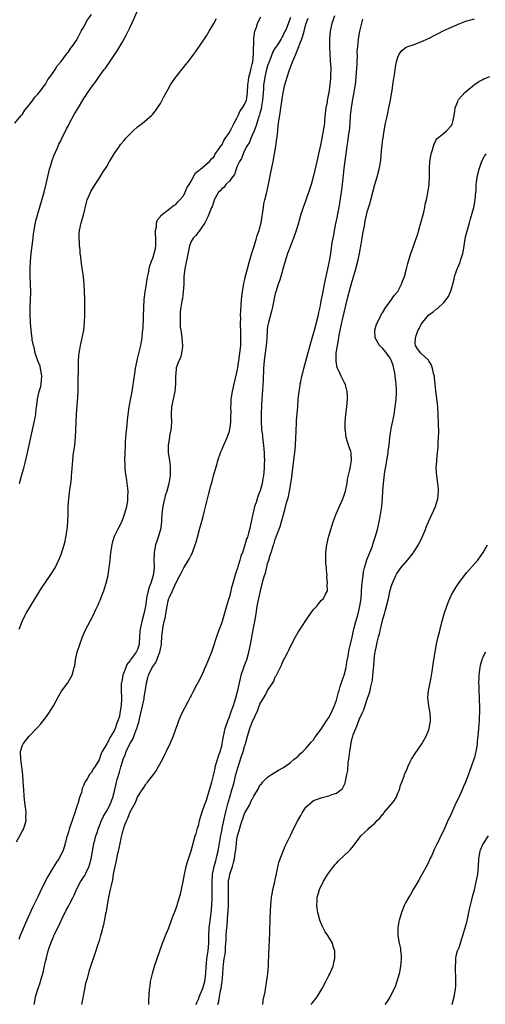
# Model space of a CAD drawing. Units: inches. Extents: x 2502000 to 2505000, y 1488000 to 1491000.
# Drawn here: x 2502590 to 2502712, y 1490377 to 1490634 of the extents above; entities that cross this region are included whole.
import ezdxf

# ---------------------------------------------------------------- set-up
doc = ezdxf.new("R2010")
doc.units = ezdxf.units.IN
doc.header["$MEASUREMENT"] = 0
doc.layers.add('LD25021488_10ft', color=120, linetype='Continuous')

msp = doc.modelspace()

# ---------------------------------------------------------------- linework, layer by layer
at = {"layer": 'LD25021488_10ft'}
for points, elevation in [([(2502590.22, 1490513), (2502590.75, 1490515), (2502591.32, 1490517), (2502591.66, 1490518.34), (2502592.27, 1490521), (2502593.14, 1490525), (2502594.25, 1490529.75), (2502594.44, 1490531), (2502594.58, 1490532.58), (2502594.71, 1490533.29), (2502594.88, 1490535), (2502595, 1490535.45), (2502595.35, 1490537), (2502595.75, 1490538.25), (2502595.88, 1490539), (2502595.96, 1490539.96), (2502596.08, 1490541), (2502595.87, 1490542.13), (2502595.73, 1490543), (2502595.58, 1490543.58), (2502595, 1490545), (2502594.32, 1490547), (2502594.11, 1490548.11), (2502593.85, 1490549), (2502593.55, 1490550.45), (2502593.48, 1490551), (2502593.46, 1490551.46), (2502593.22, 1490553), (2502593.09, 1490554.91), (2502593.1, 1490555.1), (2502593.03, 1490557), (2502593.01, 1490558.99), (2502593.13, 1490562.87), (2502593.09, 1490565), (2502593.01, 1490567.01), (2502593.02, 1490569), (2502593.11, 1490571), (2502593.29, 1490573), (2502593.78, 1490577), (2502593.89, 1490578.11), (2502594.01, 1490579), (2502594.24, 1490580.24), (2502594.35, 1490581), (2502594.47, 1490581.53), (2502594.89, 1490583), (2502595, 1490583.31), (2502596.63, 1490589), (2502597.19, 1490591.19), (2502597.83, 1490594.17), (2502598.07, 1490595), (2502598.55, 1490596.55), (2502598.67, 1490597), (2502599.3, 1490598.7), (2502599.43, 1490599), (2502600.3, 1490601), (2502600.52, 1490601.48), (2502601, 1490602.43), (2502601.17, 1490602.83), (2502602.49, 1490605.51), (2502603, 1490606.42), (2502603.19, 1490606.81), (2502604.58, 1490609.42), (2502605.33, 1490610.67), (2502607, 1490613.44), (2502608.08, 1490615), (2502609, 1490616.36), (2502610.15, 1490617.85), (2502611, 1490619.15), (2502612.36, 1490621), (2502612.64, 1490621.36), (2502613, 1490621.91), (2502613.77, 1490623), (2502615, 1490624.84), (2502615.88, 1490626.12), (2502617, 1490628.03), (2502618.07, 1490629.93), (2502619, 1490631.86), (2502620, 1490634), (2502621.57, 1490637.57)], 8300), ([(2502589, 1490607.02), (2502590.65, 1490609), (2502591, 1490609.39), (2502591.59, 1490610.41), (2502592.14, 1490611), (2502593, 1490612.04), (2502593.69, 1490613), (2502594.19, 1490613.81), (2502595, 1490614.56), (2502595.16, 1490614.84), (2502595.32, 1490615), (2502596.49, 1490616.49), (2502596.91, 1490617.09), (2502597, 1490617.19), (2502597.59, 1490618.41), (2502598.12, 1490619), (2502599, 1490620.21), (2502599.49, 1490621), (2502600.01, 1490621.99), (2502601, 1490622.98), (2502601.07, 1490623.07), (2502602.49, 1490625), (2502602.69, 1490625.31), (2502603, 1490625.62), (2502603.5, 1490626.5), (2502603.95, 1490627), (2502605, 1490628.52), (2502605.61, 1490629.61), (2502606.32, 1490631), (2502607, 1490632.1), (2502608.01, 1490633.99), (2502609, 1490635.36)], 8310), ([(2502589.43, 1490419.43), (2502591, 1490422.3), (2502591.22, 1490422.78), (2502591.35, 1490423), (2502591.54, 1490423.54), (2502591.92, 1490425), (2502591.89, 1490426.11), (2502591.94, 1490427), (2502591.87, 1490427.87), (2502591.69, 1490429), (2502591.5, 1490430.5), (2502591.45, 1490431.45), (2502591.32, 1490433), (2502591.19, 1490435.19), (2502591.07, 1490437), (2502590.85, 1490439), (2502590.57, 1490441), (2502590.51, 1490443), (2502591, 1490444.65), (2502591.13, 1490445), (2502592.7, 1490447), (2502594.79, 1490449.21), (2502595.74, 1490450.26), (2502596.37, 1490451), (2502597, 1490451.81), (2502597.89, 1490453), (2502599.06, 1490454.94), (2502600.46, 1490457.54), (2502601.22, 1490458.78), (2502602.81, 1490461), (2502603.62, 1490462.38), (2502603.96, 1490463), (2502604.29, 1490464.29), (2502604.52, 1490465), (2502604.62, 1490465.38), (2502604.84, 1490467), (2502605.29, 1490469), (2502605.94, 1490471), (2502606.69, 1490473), (2502607.39, 1490474.61), (2502609.43, 1490478.57), (2502610.13, 1490480.13), (2502610.56, 1490481), (2502610.72, 1490481.28), (2502611, 1490481.99), (2502611.33, 1490482.67), (2502611.71, 1490483.71), (2502612.24, 1490485), (2502612.43, 1490485.57), (2502612.85, 1490487), (2502613.32, 1490489), (2502613.56, 1490490.44), (2502613.62, 1490491), (2502613.67, 1490491.67), (2502613.85, 1490493), (2502613.93, 1490493.93), (2502614.07, 1490495), (2502614.37, 1490497), (2502614.48, 1490497.52), (2502614.91, 1490499), (2502615, 1490499.21), (2502615.86, 1490501), (2502617, 1490503.11), (2502617.67, 1490505), (2502617.94, 1490506.06), (2502618.2, 1490507), (2502618.47, 1490508.47), (2502618.54, 1490509), (2502618.53, 1490509.47), (2502618.59, 1490511), (2502618.27, 1490513.73), (2502618.05, 1490515), (2502617.93, 1490515.93), (2502617.83, 1490517), (2502617.79, 1490518.21), (2502617.75, 1490519), (2502617.77, 1490521), (2502617.85, 1490523), (2502617.92, 1490523.92), (2502618.04, 1490525.96), (2502618.31, 1490528.31), (2502618.41, 1490529.59), (2502618.88, 1490533), (2502619.28, 1490535.28), (2502619.61, 1490537), (2502619.81, 1490538.19), (2502620.3, 1490541.7), (2502620.52, 1490543), (2502621, 1490545.5), (2502621.85, 1490549), (2502622.03, 1490550.03), (2502622.23, 1490551), (2502622.35, 1490552.35), (2502622.44, 1490553), (2502622.49, 1490553.51), (2502622.65, 1490559), (2502622.76, 1490561), (2502622.99, 1490563), (2502623.34, 1490565), (2502623.56, 1490566.44), (2502623.9, 1490567.9), (2502624.06, 1490569), (2502624.23, 1490569.77), (2502624.67, 1490571), (2502625, 1490571.75), (2502625.41, 1490573), (2502625.69, 1490574.31), (2502625.82, 1490575), (2502625.81, 1490577), (2502625.68, 1490578.32), (2502625.69, 1490579), (2502625.94, 1490579.94), (2502626.01, 1490581), (2502626.26, 1490581.74), (2502627, 1490582.63), (2502627.11, 1490582.89), (2502629, 1490584.41), (2502629.79, 1490585), (2502630.46, 1490585.54), (2502631, 1490585.8), (2502631.53, 1490586.47), (2502632.07, 1490587), (2502633, 1490588.08), (2502633.49, 1490589), (2502633.9, 1490590.1), (2502634.5, 1490591), (2502635, 1490591.88), (2502635.61, 1490593), (2502636.06, 1490593.94), (2502637, 1490594.62), (2502637.17, 1490594.83), (2502637.48, 1490595), (2502639.85, 1490597), (2502640.3, 1490597.7), (2502641, 1490598.34), (2502641.2, 1490598.8), (2502642.35, 1490600.35), (2502642.85, 1490601.15), (2502643, 1490601.28), (2502643.53, 1490602.47), (2502643.93, 1490603), (2502645, 1490604.54), (2502645.24, 1490605), (2502645.57, 1490605.57), (2502646.3, 1490607), (2502647, 1490608.29), (2502647.28, 1490609), (2502647.8, 1490610.2), (2502648.46, 1490611), (2502649, 1490611.87), (2502649.44, 1490613), (2502649.66, 1490614.34), (2502649.74, 1490615), (2502649.86, 1490617), (2502649.97, 1490618.03), (2502650.1, 1490619), (2502650.52, 1490620.52), (2502650.68, 1490621.32), (2502651, 1490622.38), (2502651.13, 1490623), (2502651.32, 1490625), (2502651.33, 1490626.67), (2502651.42, 1490627.42), (2502651.41, 1490629), (2502651.54, 1490630.46), (2502651.67, 1490631), (2502652.06, 1490632.06), (2502652.37, 1490633), (2502652.57, 1490633.43), (2502653.26, 1490634.74)], 8280), ([(2502661, 1490634.54), (2502660.54, 1490633.46), (2502659.97, 1490631.97), (2502659.55, 1490631), (2502659.36, 1490630.64), (2502659, 1490629.79), (2502658.69, 1490629.31), (2502658.53, 1490629), (2502657.73, 1490627.73), (2502657.14, 1490626.86), (2502657, 1490626.62), (2502656.38, 1490625.62), (2502655.67, 1490623.67), (2502655.37, 1490623), (2502655, 1490621.97), (2502654.65, 1490620.65), (2502654.25, 1490619), (2502654.09, 1490617.91), (2502653.96, 1490617), (2502653.89, 1490615.89), (2502653.68, 1490613), (2502653.41, 1490611.41), (2502653.32, 1490610.68), (2502653, 1490609.58), (2502652.89, 1490609.11), (2502652.71, 1490608.71), (2502652.14, 1490607), (2502651.9, 1490606.1), (2502651.47, 1490605), (2502651, 1490603.85), (2502650.63, 1490603), (2502650.16, 1490601.84), (2502649.57, 1490601), (2502649, 1490599.88), (2502648.62, 1490599), (2502648.2, 1490597.8), (2502647.67, 1490597), (2502647, 1490595.57), (2502646.78, 1490595), (2502646.36, 1490593.64), (2502645.83, 1490593), (2502645, 1490591.88), (2502644.1, 1490591), (2502643.68, 1490590.32), (2502643, 1490589.84), (2502642.62, 1490589.38), (2502642.16, 1490589), (2502641.05, 1490587), (2502641, 1490586.89), (2502640.59, 1490585.41), (2502640.38, 1490585), (2502639.89, 1490583.89), (2502639.41, 1490582.58), (2502639, 1490581.85), (2502638.64, 1490581), (2502637.63, 1490579.62), (2502637.14, 1490578.86), (2502637, 1490578.74), (2502636.29, 1490577.71), (2502635.54, 1490577), (2502635, 1490576.08), (2502634.59, 1490575), (2502633.98, 1490571.98), (2502633.67, 1490570.33), (2502633.35, 1490569), (2502633.13, 1490567), (2502633.13, 1490565), (2502632.98, 1490563), (2502632.74, 1490561.26), (2502632.66, 1490561), (2502632.56, 1490560.56), (2502632.31, 1490559), (2502632.19, 1490557.81), (2502632.14, 1490557), (2502632.18, 1490556.18), (2502632.12, 1490555), (2502632.18, 1490553.82), (2502632.31, 1490553), (2502632.45, 1490552.45), (2502632.63, 1490551), (2502632.81, 1490549), (2502632.76, 1490548.76), (2502632.55, 1490547), (2502632.21, 1490545.79), (2502631.81, 1490545), (2502631.16, 1490543.16), (2502631.09, 1490542.91), (2502631, 1490541.76), (2502630.96, 1490541), (2502630.96, 1490539), (2502630.75, 1490537), (2502630.32, 1490535), (2502629.94, 1490533), (2502629.84, 1490531), (2502629.87, 1490529), (2502629.77, 1490527.77), (2502629.75, 1490527), (2502629.42, 1490525.42), (2502629.38, 1490525), (2502629.01, 1490523.01), (2502629.05, 1490521), (2502629.37, 1490519), (2502629.52, 1490517.52), (2502629.55, 1490517), (2502629.53, 1490515.53), (2502629.51, 1490515), (2502629.44, 1490514.56), (2502629.24, 1490513), (2502628.69, 1490511), (2502628.24, 1490509.76), (2502628.07, 1490509), (2502627.84, 1490507.84), (2502627.63, 1490507), (2502627.54, 1490506.46), (2502627.4, 1490505), (2502627.32, 1490503.32), (2502627.29, 1490503), (2502627.04, 1490501), (2502626.43, 1490499), (2502626.04, 1490497.96), (2502625.76, 1490497), (2502625.5, 1490495.5), (2502625.38, 1490495), (2502625.35, 1490494.65), (2502625.32, 1490493), (2502625.34, 1490491.34), (2502625.33, 1490491), (2502625.13, 1490489), (2502624.54, 1490487), (2502624.08, 1490485.92), (2502623.83, 1490485), (2502623.49, 1490483.49), (2502623.35, 1490483), (2502623.08, 1490481), (2502623, 1490480.53), (2502622.7, 1490479), (2502622.13, 1490477), (2502621.69, 1490475), (2502621.67, 1490474.33), (2502621.55, 1490473), (2502621.45, 1490471.45), (2502621.45, 1490471), (2502621, 1490469.64), (2502620.7, 1490469), (2502619.91, 1490467.91), (2502619.12, 1490466.88), (2502619, 1490466.68), (2502618.27, 1490465.73), (2502617.96, 1490465), (2502617.36, 1490463.36), (2502617.21, 1490463), (2502617, 1490461.87), (2502616.81, 1490461), (2502616.78, 1490460.78), (2502616.75, 1490459), (2502616.87, 1490457.13), (2502616.84, 1490456.84), (2502616.79, 1490455), (2502616.44, 1490453), (2502616.28, 1490452.28), (2502615.9, 1490451), (2502615.59, 1490450.41), (2502615.2, 1490449), (2502615, 1490448.58), (2502614.03, 1490447), (2502613, 1490445.04), (2502611.8, 1490443), (2502611.51, 1490442.49), (2502611, 1490440.85), (2502609.86, 1490439), (2502609.47, 1490438.53), (2502609, 1490437.57), (2502608.72, 1490437.28), (2502608.53, 1490437), (2502607.9, 1490435.9), (2502607.18, 1490434.82), (2502607, 1490434.27), (2502606.61, 1490433.39), (2502606.36, 1490432.37), (2502605.85, 1490431), (2502605.4, 1490429.4), (2502605.24, 1490429), (2502605, 1490428.15), (2502604.62, 1490427), (2502604.19, 1490425.81), (2502603.2, 1490422.81), (2502603, 1490422.05), (2502602.75, 1490421.25), (2502602.65, 1490421), (2502602.49, 1490420.49), (2502602.1, 1490419), (2502601.89, 1490418.11), (2502601.51, 1490417), (2502600.52, 1490415), (2502599.87, 1490414.13), (2502599, 1490412.77), (2502597.6, 1490410.4), (2502595.89, 1490407), (2502595.59, 1490406.41), (2502595, 1490405.11), (2502593.96, 1490403), (2502593.63, 1490402.37), (2502592.11, 1490399), (2502591.74, 1490398.27), (2502591.25, 1490397), (2502591, 1490396.4), (2502590.39, 1490395), (2502590, 1490394)], 8270), ([(2502590.15, 1490475), (2502590.89, 1490477), (2502591.57, 1490478.43), (2502591.88, 1490479), (2502593.09, 1490481), (2502594.32, 1490483), (2502595, 1490484.06), (2502595.56, 1490485), (2502596.12, 1490485.88), (2502598.26, 1490489), (2502598.54, 1490489.46), (2502599, 1490490.17), (2502599.51, 1490491), (2502600.64, 1490493.36), (2502601, 1490494.25), (2502601.2, 1490494.8), (2502601.35, 1490495.35), (2502601.87, 1490497), (2502602.1, 1490497.9), (2502602.32, 1490499), (2502602.62, 1490501), (2502602.82, 1490503), (2502602.91, 1490504.91), (2502602.95, 1490507), (2502603.06, 1490509), (2502603.35, 1490511.35), (2502603.59, 1490513), (2502603.75, 1490514.25), (2502603.81, 1490515), (2502603.85, 1490515.85), (2502604.07, 1490517.93), (2502604.13, 1490519), (2502604.26, 1490520.26), (2502604.62, 1490523), (2502604.82, 1490525), (2502604.92, 1490527), (2502604.99, 1490529), (2502605.1, 1490531), (2502605.3, 1490533.3), (2502605.47, 1490535.47), (2502605.52, 1490537), (2502605.53, 1490538.47), (2502605.57, 1490539.57), (2502605.59, 1490543), (2502605.62, 1490543.62), (2502605.65, 1490545), (2502605.74, 1490546.26), (2502605.81, 1490547), (2502605.98, 1490547.98), (2502606.14, 1490549), (2502606.51, 1490550.51), (2502607.04, 1490553), (2502607.22, 1490555), (2502607.25, 1490557), (2502607.26, 1490559), (2502607.23, 1490561), (2502607.17, 1490563.17), (2502607.08, 1490565), (2502606.91, 1490566.91), (2502606.67, 1490568.67), (2502606.32, 1490571), (2502606.19, 1490572.19), (2502606.09, 1490573), (2502606.01, 1490574.01), (2502605.89, 1490575), (2502605.86, 1490575.86), (2502605.75, 1490577), (2502605.81, 1490578.19), (2502605.88, 1490579), (2502606.35, 1490581), (2502606.89, 1490583), (2502607.68, 1490586.32), (2502607.92, 1490587), (2502608.69, 1490588.69), (2502608.86, 1490589.14), (2502609.99, 1490591), (2502611, 1490592.53), (2502611.92, 1490594.08), (2502613, 1490595.73), (2502613.74, 1490597), (2502614.95, 1490599), (2502616.29, 1490601), (2502616.59, 1490601.41), (2502617.5, 1490602.5), (2502617.93, 1490603), (2502619, 1490604.16), (2502619.89, 1490605), (2502621, 1490606), (2502622.3, 1490607), (2502624.67, 1490609), (2502624.83, 1490609.17), (2502625, 1490609.35), (2502625.74, 1490610.26), (2502626.28, 1490611), (2502627, 1490612.15), (2502627.45, 1490613), (2502627.96, 1490614.04), (2502629, 1490615.89), (2502629.65, 1490617), (2502630.18, 1490617.82), (2502631, 1490619.02), (2502633, 1490621.54), (2502633.68, 1490622.32), (2502634.22, 1490623), (2502635, 1490624.05), (2502635.74, 1490625), (2502636.27, 1490625.73), (2502638.51, 1490629), (2502639, 1490629.81), (2502639.74, 1490631), (2502640.95, 1490633.05), (2502641.67, 1490634.33)], 8290), ([(2502594.03, 1490377), (2502594.2, 1490377.8), (2502594.42, 1490379), (2502595, 1490381), (2502595.55, 1490382.45), (2502595.95, 1490383.95), (2502596.27, 1490385), (2502596.74, 1490387), (2502597, 1490388.25), (2502597.24, 1490389.24), (2502597.71, 1490391), (2502598.03, 1490392.03), (2502598.36, 1490393), (2502599, 1490394.53), (2502599.16, 1490394.84), (2502599.21, 1490395), (2502599.39, 1490395.39), (2502600.49, 1490397.51), (2502601, 1490398.68), (2502601.12, 1490398.89), (2502601.29, 1490399.29), (2502602.4, 1490401.6), (2502603, 1490402.69), (2502603.13, 1490402.87), (2502603.37, 1490403.37), (2502604.25, 1490405), (2502604.49, 1490405.51), (2502605.08, 1490407), (2502605.16, 1490407.16), (2502606.11, 1490409), (2502607, 1490410.33), (2502607.28, 1490410.72), (2502607.74, 1490411.74), (2502608.39, 1490413), (2502608.53, 1490413.47), (2502608.93, 1490415), (2502609.25, 1490417), (2502609.52, 1490418.48), (2502609.64, 1490419), (2502609.89, 1490419.89), (2502610.18, 1490421), (2502610.36, 1490421.64), (2502610.82, 1490423), (2502611, 1490423.5), (2502611.63, 1490425), (2502612.05, 1490425.95), (2502613, 1490427.56), (2502613.78, 1490429), (2502614.58, 1490431), (2502615, 1490432.69), (2502615.53, 1490435), (2502615.74, 1490435.74), (2502616.35, 1490437.65), (2502616.7, 1490439), (2502617, 1490440.06), (2502617.28, 1490441), (2502617.8, 1490442.2), (2502618.06, 1490443), (2502619.05, 1490445), (2502619.77, 1490446.23), (2502620.68, 1490448.68), (2502620.81, 1490449), (2502621, 1490449.67), (2502621.33, 1490450.67), (2502621.53, 1490451.53), (2502622.19, 1490454.19), (2502622.75, 1490456.75), (2502622.78, 1490457), (2502622.79, 1490457.21), (2502623.09, 1490459.09), (2502623.37, 1490461), (2502623.71, 1490462.29), (2502623.91, 1490463), (2502624.88, 1490465), (2502625, 1490465.19), (2502625.78, 1490466.22), (2502626.1, 1490467), (2502626.76, 1490468.76), (2502626.87, 1490469), (2502627, 1490469.74), (2502627.27, 1490471), (2502627.31, 1490471.31), (2502627.41, 1490473), (2502627.53, 1490474.47), (2502627.6, 1490475), (2502627.73, 1490475.73), (2502628.02, 1490477), (2502628.21, 1490477.79), (2502628.43, 1490479), (2502628.74, 1490481), (2502629, 1490482.37), (2502629.2, 1490483), (2502629.34, 1490483.34), (2502630.13, 1490485), (2502631, 1490486.98), (2502632.11, 1490489), (2502632.39, 1490489.61), (2502633, 1490490.77), (2502633.15, 1490491), (2502634.38, 1490493), (2502634.6, 1490493.4), (2502635, 1490494.24), (2502635.26, 1490494.74), (2502635.36, 1490495), (2502636.12, 1490497), (2502636.34, 1490497.66), (2502636.72, 1490499), (2502637.32, 1490501.32), (2502638.04, 1490504.04), (2502638.47, 1490505.53), (2502639.3, 1490509), (2502639.67, 1490510.33), (2502639.8, 1490511), (2502640.07, 1490512.07), (2502640.33, 1490513), (2502640.49, 1490513.51), (2502640.89, 1490515), (2502641.79, 1490518.21), (2502641.99, 1490519), (2502642.75, 1490521.25), (2502643, 1490521.73), (2502643.39, 1490522.61), (2502644.45, 1490525), (2502645, 1490526.65), (2502645.11, 1490527.11), (2502645.37, 1490529), (2502645.4, 1490530.6), (2502645.46, 1490531.46), (2502645.42, 1490533), (2502645.46, 1490533.46), (2502645.52, 1490535), (2502645.81, 1490537), (2502646.25, 1490539), (2502647, 1490541.95), (2502647.15, 1490542.85), (2502647.19, 1490543.19), (2502647.66, 1490546.34), (2502647.78, 1490547), (2502647.98, 1490549), (2502648, 1490550), (2502648, 1490551), (2502647.97, 1490553), (2502647.93, 1490554.07), (2502647.93, 1490555), (2502647.96, 1490555.96), (2502647.94, 1490557), (2502647.97, 1490558.03), (2502648.2, 1490561), (2502648.42, 1490563), (2502648.81, 1490565.19), (2502649, 1490565.88), (2502649.17, 1490566.83), (2502649.71, 1490569), (2502650.25, 1490571), (2502650.91, 1490573.09), (2502651, 1490573.32), (2502651.36, 1490574.64), (2502651.76, 1490575.76), (2502652.13, 1490577), (2502652.3, 1490577.7), (2502652.8, 1490579), (2502653, 1490579.74), (2502653.28, 1490581), (2502653.88, 1490585), (2502654.05, 1490585.95), (2502654.27, 1490587), (2502654.68, 1490588.68), (2502655.22, 1490591), (2502655.87, 1490594.13), (2502656.44, 1490597), (2502656.82, 1490599), (2502657.17, 1490601), (2502657.43, 1490603), (2502657.46, 1490603.46), (2502657.62, 1490605), (2502657.79, 1490606.21), (2502657.87, 1490607), (2502658.28, 1490609.72), (2502658.76, 1490613.24), (2502659.04, 1490615), (2502659.53, 1490617), (2502659.88, 1490618.12), (2502660.11, 1490619), (2502660.63, 1490620.63), (2502661.53, 1490623), (2502661.82, 1490623.82), (2502662.35, 1490625), (2502662.58, 1490625.42), (2502663, 1490626.55), (2502663.16, 1490626.84), (2502663.27, 1490627.27), (2502663.95, 1490629), (2502664.23, 1490629.77), (2502664.52, 1490631), (2502665, 1490632.86), (2502665.58, 1490634.42)], 8260), ([(2502672.46, 1490635), (2502672.07, 1490633.93), (2502671.8, 1490633), (2502671.34, 1490631), (2502671.13, 1490629), (2502671.13, 1490627.13), (2502671.16, 1490626.84), (2502671.31, 1490623.31), (2502671.37, 1490623), (2502671.43, 1490622.57), (2502671.46, 1490621), (2502671.42, 1490619.42), (2502671.43, 1490619), (2502671.38, 1490618.62), (2502671.26, 1490617), (2502671.01, 1490615.01), (2502670.58, 1490613), (2502670.52, 1490612.52), (2502670.2, 1490611), (2502669.85, 1490607.85), (2502669.81, 1490607), (2502669.53, 1490605), (2502669, 1490602.13), (2502668.78, 1490601.22), (2502668.31, 1490599), (2502667.86, 1490597), (2502667, 1490593.24), (2502666.34, 1490591), (2502666.02, 1490589.98), (2502665, 1490586.87), (2502664.27, 1490585), (2502663.93, 1490583.93), (2502663.62, 1490583), (2502663.47, 1490582.53), (2502663, 1490580.65), (2502662.49, 1490579), (2502661.75, 1490577), (2502660.95, 1490575), (2502660.43, 1490573.57), (2502660.19, 1490573), (2502659.56, 1490571), (2502659, 1490568.92), (2502658.45, 1490567), (2502658.11, 1490565.89), (2502657.76, 1490565), (2502657.11, 1490563), (2502657, 1490562.58), (2502656.74, 1490561.26), (2502656.27, 1490559), (2502656.02, 1490557.98), (2502655.19, 1490555), (2502655, 1490553.97), (2502654.91, 1490553), (2502654.76, 1490550.76), (2502654.61, 1490549), (2502654.21, 1490545.79), (2502654.09, 1490545), (2502654.02, 1490544.02), (2502653.92, 1490543), (2502653.91, 1490541.91), (2502653.85, 1490541), (2502653.81, 1490539.81), (2502653.5, 1490535), (2502653.43, 1490533.43), (2502653.34, 1490531), (2502653.32, 1490529), (2502653.43, 1490527.43), (2502653.43, 1490527), (2502653.62, 1490525.62), (2502653.67, 1490525), (2502653.94, 1490523), (2502654.03, 1490521.97), (2502654.11, 1490521), (2502654.1, 1490520.1), (2502654.15, 1490519), (2502654.1, 1490518.1), (2502654.09, 1490517), (2502653.89, 1490515), (2502653.73, 1490514.27), (2502653.53, 1490513), (2502653.06, 1490511.06), (2502653, 1490510.87), (2502652.44, 1490509.56), (2502652.3, 1490509), (2502651.98, 1490507.98), (2502651.6, 1490507), (2502651.46, 1490506.54), (2502651.11, 1490505), (2502651, 1490504.29), (2502650.74, 1490503), (2502650.3, 1490501), (2502650.03, 1490500.03), (2502649.71, 1490499), (2502649.51, 1490498.49), (2502649, 1490496.66), (2502648.41, 1490495), (2502648.01, 1490493.99), (2502647.76, 1490493), (2502647.25, 1490491.25), (2502647.12, 1490490.88), (2502647, 1490490.43), (2502646.63, 1490489.37), (2502645.9, 1490487), (2502645.5, 1490485.5), (2502645.35, 1490485), (2502645, 1490483.42), (2502644.85, 1490483), (2502644.43, 1490481.57), (2502644.23, 1490481), (2502643, 1490476.68), (2502641.98, 1490474.02), (2502640.3, 1490469), (2502639.39, 1490466.61), (2502638.8, 1490465.2), (2502638.43, 1490464.43), (2502637.8, 1490463), (2502636.86, 1490461.14), (2502636.52, 1490460.52), (2502635.49, 1490458.51), (2502635, 1490457.69), (2502634.77, 1490457.23), (2502634.21, 1490456.21), (2502632.56, 1490453), (2502632.27, 1490452.27), (2502631.73, 1490451), (2502631.53, 1490450.47), (2502631.03, 1490449), (2502630.3, 1490447), (2502629.44, 1490445), (2502628.48, 1490443), (2502627.98, 1490442.02), (2502627.51, 1490441), (2502626.45, 1490439), (2502625.9, 1490438.1), (2502625.11, 1490437), (2502623.55, 1490435), (2502623.33, 1490434.67), (2502623, 1490434.32), (2502622.51, 1490433.49), (2502622.13, 1490433), (2502621, 1490431.33), (2502620.37, 1490429.63), (2502620.05, 1490429), (2502619, 1490427.18), (2502618.45, 1490425.55), (2502618.14, 1490425), (2502617.54, 1490423.54), (2502617.37, 1490423), (2502617.31, 1490422.69), (2502617, 1490421.78), (2502616.73, 1490420.73), (2502616.4, 1490419), (2502616.19, 1490417.81), (2502615.65, 1490415.65), (2502615.46, 1490414.54), (2502615.09, 1490413), (2502614.71, 1490411), (2502614.47, 1490409.53), (2502614.11, 1490408.11), (2502613.89, 1490407), (2502613.47, 1490405), (2502613.1, 1490403), (2502612.81, 1490401.19), (2502612.69, 1490400.69), (2502612.16, 1490397.84), (2502611.53, 1490395.53), (2502611.4, 1490395), (2502611, 1490393.66), (2502610.7, 1490392.7), (2502609.68, 1490389.68), (2502609, 1490387.71), (2502608.34, 1490385.66), (2502607.84, 1490383.84), (2502607.6, 1490383), (2502607.48, 1490382.52), (2502607.15, 1490381), (2502606.42, 1490377)], 8250), ([(2502623.99, 1490377), (2502624.01, 1490377.99), (2502624.19, 1490381), (2502624.3, 1490381.7), (2502624.45, 1490383), (2502624.92, 1490385.08), (2502625.5, 1490387), (2502626.82, 1490391), (2502627.55, 1490393), (2502627.96, 1490394.04), (2502628.37, 1490395), (2502629.17, 1490397), (2502629.92, 1490399), (2502630.42, 1490400.42), (2502630.66, 1490401), (2502630.77, 1490401.23), (2502631.32, 1490402.68), (2502631.52, 1490403.52), (2502632, 1490405), (2502632.22, 1490405.78), (2502632.48, 1490407), (2502633, 1490409.55), (2502633.26, 1490411), (2502633.35, 1490411.35), (2502633.72, 1490413), (2502633.99, 1490414.01), (2502635, 1490417.11), (2502635.75, 1490419.75), (2502636.11, 1490421), (2502636.33, 1490421.67), (2502636.69, 1490423), (2502637, 1490424.03), (2502637.25, 1490425), (2502637.82, 1490427), (2502638.48, 1490429), (2502639, 1490430.38), (2502639.84, 1490433), (2502640.41, 1490435), (2502641, 1490437.43), (2502641.27, 1490438.73), (2502641.34, 1490439), (2502642.18, 1490441.82), (2502642.59, 1490443), (2502643, 1490444.46), (2502643.14, 1490445), (2502643.43, 1490446.57), (2502643.95, 1490449), (2502644.58, 1490451), (2502645, 1490452.08), (2502645.5, 1490453.5), (2502646.06, 1490455), (2502646.72, 1490457), (2502647.29, 1490459.29), (2502647.62, 1490461), (2502647.88, 1490462.12), (2502648.13, 1490463), (2502649, 1490465.48), (2502649.41, 1490466.59), (2502649.54, 1490467), (2502650.1, 1490469), (2502650.53, 1490471), (2502651.19, 1490474.81), (2502651.31, 1490475.31), (2502651.63, 1490477), (2502651.98, 1490479), (2502652.3, 1490481), (2502652.67, 1490483), (2502653.11, 1490485), (2502653.86, 1490487.86), (2502654.2, 1490489), (2502654.4, 1490489.6), (2502655, 1490492.1), (2502655.27, 1490493), (2502655.7, 1490494.3), (2502655.9, 1490495), (2502656.32, 1490496.32), (2502656.56, 1490497), (2502656.69, 1490497.31), (2502657, 1490498.43), (2502657.17, 1490498.83), (2502657.34, 1490499.34), (2502658.25, 1490501.75), (2502659.59, 1490506.41), (2502659.96, 1490507.96), (2502660.25, 1490509), (2502660.44, 1490509.56), (2502660.72, 1490511), (2502661.07, 1490513), (2502661.34, 1490514.66), (2502661.4, 1490515.4), (2502661.61, 1490517), (2502661.68, 1490517.68), (2502661.86, 1490519), (2502661.95, 1490519.95), (2502662.09, 1490521), (2502662.18, 1490521.82), (2502662.28, 1490523), (2502662.39, 1490525), (2502662.44, 1490526.44), (2502662.45, 1490527), (2502662.52, 1490528.52), (2502662.53, 1490529), (2502662.55, 1490529.45), (2502662.85, 1490533), (2502663, 1490535), (2502663.2, 1490537), (2502663.46, 1490538.54), (2502663.51, 1490539), (2502663.63, 1490539.63), (2502663.94, 1490541), (2502664.17, 1490541.83), (2502664.46, 1490543), (2502665.8, 1490547.8), (2502666.3, 1490549.7), (2502667, 1490552.11), (2502667.24, 1490553), (2502667.77, 1490555), (2502668.26, 1490557), (2502668.39, 1490557.61), (2502668.69, 1490559), (2502669, 1490560.54), (2502669.37, 1490562.63), (2502669.82, 1490565), (2502670.25, 1490567), (2502670.72, 1490569), (2502671.14, 1490571), (2502671.46, 1490573), (2502671.89, 1490575.89), (2502672.09, 1490577), (2502672.26, 1490577.74), (2502672.46, 1490579), (2502672.83, 1490580.83), (2502673.26, 1490582.74), (2502673.35, 1490583.35), (2502673.66, 1490585), (2502674.31, 1490589), (2502674.58, 1490591), (2502675, 1490595.19), (2502675.76, 1490601), (2502675.93, 1490602.07), (2502676.22, 1490604.22), (2502676.35, 1490605), (2502676.55, 1490607), (2502676.67, 1490609), (2502676.86, 1490611), (2502677.24, 1490613.24), (2502677.6, 1490615), (2502677.68, 1490615.68), (2502677.91, 1490617), (2502678.03, 1490617.97), (2502678.24, 1490620.24), (2502678.38, 1490622.38), (2502678.37, 1490623), (2502678.46, 1490624.46), (2502678.4, 1490625.6), (2502678.52, 1490627), (2502678.72, 1490628.72), (2502678.73, 1490629), (2502679.09, 1490631), (2502679.87, 1490634.13)], 8240), ([(2502636.36, 1490377), (2502636.49, 1490377.51), (2502637, 1490378.56), (2502637.16, 1490379), (2502637.96, 1490381), (2502638.4, 1490382.4), (2502638.57, 1490383), (2502638.85, 1490385), (2502638.93, 1490387), (2502639, 1490387.59), (2502639.13, 1490389), (2502639.46, 1490391), (2502639.65, 1490393), (2502639.66, 1490395), (2502639.77, 1490397), (2502640.2, 1490400.2), (2502640.29, 1490401), (2502640.32, 1490401.68), (2502640.45, 1490403), (2502640.54, 1490404.54), (2502640.55, 1490405), (2502640.55, 1490407), (2502640.49, 1490409), (2502640.61, 1490411), (2502641.07, 1490413), (2502641.5, 1490414.5), (2502641.77, 1490415.77), (2502642.06, 1490417), (2502642.71, 1490420.71), (2502642.78, 1490421.22), (2502643, 1490422.23), (2502643.14, 1490423), (2502643.8, 1490426.2), (2502644.38, 1490428.38), (2502644.61, 1490429.39), (2502645.15, 1490431.15), (2502645.69, 1490433), (2502645.96, 1490434.04), (2502646.23, 1490435), (2502646.72, 1490437), (2502647.21, 1490438.79), (2502648.2, 1490441.8), (2502648.61, 1490443), (2502649, 1490444.34), (2502649.23, 1490445), (2502649.78, 1490447), (2502650.39, 1490449), (2502651, 1490450.71), (2502652.33, 1490453.67), (2502653, 1490455.36), (2502654.34, 1490457.66), (2502655, 1490459), (2502656.35, 1490461), (2502656.59, 1490461.41), (2502657, 1490462.48), (2502657.21, 1490462.78), (2502657.33, 1490463), (2502657.64, 1490463.64), (2502658.57, 1490465.43), (2502659, 1490466.53), (2502659.48, 1490467.48), (2502660.29, 1490469), (2502660.55, 1490469.45), (2502661.27, 1490471), (2502662.28, 1490473), (2502663, 1490474.14), (2502663.47, 1490475), (2502665.71, 1490478.29), (2502667, 1490480.12), (2502667.82, 1490481), (2502668.34, 1490481.66), (2502669, 1490482.45), (2502669.63, 1490483), (2502670.11, 1490484.11), (2502670.59, 1490485), (2502670.57, 1490486.57), (2502670.66, 1490487), (2502670.49, 1490488.49), (2502670.52, 1490489), (2502670.35, 1490490.35), (2502670.34, 1490491), (2502670.22, 1490492.22), (2502670.2, 1490493), (2502670.2, 1490494.2), (2502670.23, 1490495), (2502670.49, 1490497), (2502670.93, 1490499), (2502671.5, 1490501), (2502672.15, 1490503), (2502672.93, 1490505.07), (2502674.66, 1490509), (2502675, 1490509.96), (2502675.31, 1490511), (2502675.41, 1490511.41), (2502675.73, 1490513), (2502675.89, 1490514.11), (2502676.5, 1490516.5), (2502676.58, 1490517), (2502676.62, 1490517.38), (2502676.94, 1490519), (2502676.8, 1490521), (2502676.72, 1490521.28), (2502676.15, 1490523), (2502675.83, 1490523.83), (2502675.54, 1490525), (2502675.31, 1490526.69), (2502675.25, 1490527), (2502675.24, 1490529), (2502675.4, 1490531), (2502675.65, 1490533), (2502675.85, 1490535), (2502675.84, 1490535.84), (2502675.79, 1490537), (2502675.3, 1490538.7), (2502675.23, 1490539), (2502675.15, 1490539.15), (2502675, 1490539.38), (2502674.2, 1490541), (2502673.49, 1490542.51), (2502673.15, 1490543.15), (2502672.87, 1490544.87), (2502672.89, 1490545.11), (2502672.93, 1490547), (2502673.2, 1490549), (2502673.51, 1490550.49), (2502673.56, 1490551), (2502673.68, 1490551.68), (2502674.4, 1490555), (2502675.26, 1490558.74), (2502675.45, 1490559.45), (2502676.04, 1490561.96), (2502676.88, 1490565.12), (2502677.99, 1490569), (2502678.52, 1490571), (2502678.96, 1490572.96), (2502679.43, 1490575.43), (2502679.67, 1490577), (2502679.83, 1490578.17), (2502680.25, 1490580.25), (2502680.46, 1490581.54), (2502680.79, 1490583), (2502681, 1490583.88), (2502681.75, 1490586.25), (2502681.97, 1490587), (2502682.51, 1490589), (2502683, 1490591.01), (2502683.6, 1490593), (2502684.12, 1490595), (2502684.34, 1490596.34), (2502684.56, 1490597.44), (2502684.84, 1490600.84), (2502684.89, 1490601.11), (2502685, 1490602.1), (2502685.11, 1490602.89), (2502685.13, 1490603.13), (2502685.43, 1490605), (2502685.8, 1490607), (2502686.02, 1490608.02), (2502686.36, 1490609.64), (2502686.68, 1490611), (2502687.09, 1490613), (2502687.35, 1490614.65), (2502687.51, 1490615.51), (2502687.73, 1490617), (2502687.87, 1490618.13), (2502688.23, 1490620.23), (2502688.39, 1490621.61), (2502688.67, 1490623), (2502689, 1490624.26), (2502689.35, 1490625), (2502690.01, 1490625.99), (2502691.15, 1490626.85), (2502691.57, 1490627), (2502693, 1490627.47), (2502695, 1490628.2), (2502697, 1490629.13), (2502699, 1490630.14), (2502699.56, 1490630.44), (2502701, 1490631.15), (2502703, 1490632.06), (2502705.19, 1490633), (2502706.5, 1490633.5), (2502707, 1490633.67), (2502708.03, 1490633.97), (2502709, 1490634.19)], 8230), ([(2502641.98, 1490377), (2502642.24, 1490377.76), (2502642.41, 1490379), (2502642.71, 1490380.71), (2502642.84, 1490381.16), (2502643, 1490382.5), (2502643.09, 1490382.91), (2502643.31, 1490385), (2502643.41, 1490386.59), (2502643.49, 1490387.49), (2502643.69, 1490389), (2502643.91, 1490390.09), (2502643.97, 1490391), (2502644.01, 1490392.01), (2502644.11, 1490393), (2502644.15, 1490393.85), (2502644.18, 1490395), (2502644.24, 1490396.24), (2502644.31, 1490397), (2502644.4, 1490397.6), (2502644.65, 1490400.65), (2502644.72, 1490401.28), (2502644.8, 1490403), (2502644.82, 1490405.18), (2502644.76, 1490407), (2502644.79, 1490409), (2502644.81, 1490409.19), (2502645, 1490410.37), (2502645.15, 1490411), (2502645.84, 1490413), (2502646.11, 1490414.11), (2502646.35, 1490415), (2502646.53, 1490416.53), (2502646.67, 1490417.33), (2502646.83, 1490419), (2502647, 1490420.25), (2502647.17, 1490421), (2502647.6, 1490422.4), (2502647.71, 1490423), (2502648.01, 1490424.01), (2502648.35, 1490425), (2502648.55, 1490425.45), (2502649, 1490426.87), (2502650.23, 1490429), (2502651, 1490430.73), (2502651.12, 1490430.88), (2502651.4, 1490431.4), (2502652.6, 1490433.4), (2502653, 1490434.25), (2502653.38, 1490434.62), (2502653.7, 1490435), (2502655, 1490436.32), (2502656.03, 1490437), (2502657.87, 1490438.13), (2502659, 1490438.75), (2502659.13, 1490438.87), (2502661, 1490440.15), (2502661.97, 1490441), (2502662.5, 1490441.5), (2502663, 1490441.85), (2502663.53, 1490442.47), (2502664.19, 1490443), (2502665, 1490443.79), (2502666.06, 1490445), (2502666.46, 1490445.54), (2502667, 1490446.12), (2502667.35, 1490446.65), (2502669, 1490448.89), (2502670.36, 1490451), (2502671, 1490451.9), (2502671.58, 1490453), (2502672.49, 1490455), (2502673, 1490456.43), (2502673.5, 1490458.5), (2502673.64, 1490459), (2502673.98, 1490459.98), (2502674.46, 1490461.54), (2502675, 1490462.94), (2502675.47, 1490465), (2502675.68, 1490466.32), (2502676.03, 1490468.03), (2502676.28, 1490469.72), (2502677, 1490472.48), (2502677.41, 1490474.59), (2502677.51, 1490475), (2502678.03, 1490477), (2502678.63, 1490479), (2502679.11, 1490481), (2502679.39, 1490483), (2502679.62, 1490486.38), (2502679.67, 1490487), (2502679.77, 1490487.77), (2502679.91, 1490489), (2502680.05, 1490489.95), (2502680.29, 1490491), (2502680.94, 1490493.06), (2502681.47, 1490494.53), (2502681.71, 1490495), (2502682.19, 1490496.19), (2502682.47, 1490497), (2502682.58, 1490497.42), (2502683.11, 1490499), (2502683.67, 1490501), (2502684.14, 1490503), (2502684.38, 1490504.38), (2502684.58, 1490505.42), (2502684.79, 1490507), (2502684.97, 1490509.03), (2502685.1, 1490511.1), (2502685.25, 1490513), (2502685.44, 1490514.56), (2502685.53, 1490515.53), (2502685.78, 1490517), (2502685.91, 1490517.91), (2502686.13, 1490519), (2502686.44, 1490521), (2502686.49, 1490521.51), (2502686.69, 1490523), (2502686.92, 1490525), (2502687, 1490525.55), (2502687.29, 1490527.29), (2502687.86, 1490530.14), (2502688.01, 1490531), (2502688.33, 1490533), (2502688.41, 1490533.59), (2502688.55, 1490535), (2502688.63, 1490536.63), (2502688.66, 1490537), (2502688.66, 1490537.34), (2502688.58, 1490539), (2502688.38, 1490540.38), (2502688.33, 1490541), (2502688.18, 1490541.82), (2502687.95, 1490543), (2502687.75, 1490543.75), (2502687.34, 1490545), (2502687, 1490545.66), (2502686.02, 1490547), (2502685.61, 1490547.61), (2502685, 1490548.28), (2502684.23, 1490549), (2502683.1, 1490551), (2502683.11, 1490551.11), (2502683.01, 1490553), (2502683.43, 1490554.57), (2502684.39, 1490556.39), (2502684.77, 1490557.23), (2502685, 1490557.55), (2502685.83, 1490559), (2502687, 1490560.44), (2502688.01, 1490561.99), (2502688.92, 1490563), (2502689, 1490563.11), (2502689.99, 1490565), (2502690.25, 1490565.75), (2502690.77, 1490567), (2502691.3, 1490569), (2502691.6, 1490570.4), (2502691.81, 1490571), (2502692.42, 1490573), (2502692.58, 1490573.42), (2502693.16, 1490575.16), (2502694.12, 1490577.88), (2502695.01, 1490581), (2502695.75, 1490583.75), (2502696.03, 1490585), (2502696.15, 1490585.85), (2502696.45, 1490587), (2502696.83, 1490588.83), (2502697.16, 1490591), (2502697.15, 1490591.15), (2502697.24, 1490593), (2502697.26, 1490594.74), (2502697.23, 1490595), (2502697.23, 1490595.23), (2502697.36, 1490597), (2502697.73, 1490599), (2502698.02, 1490600.02), (2502698.28, 1490601), (2502698.46, 1490601.54), (2502699, 1490602.66), (2502699.28, 1490603), (2502701, 1490604.43), (2502701.72, 1490605), (2502703, 1490606.42), (2502703.21, 1490606.79), (2502703.28, 1490607), (2502703.32, 1490607.32), (2502703.69, 1490609), (2502703.84, 1490610.16), (2502703.97, 1490611), (2502704.64, 1490612.64), (2502704.76, 1490613), (2502704.85, 1490613.15), (2502705.78, 1490614.22), (2502706.5, 1490615), (2502707, 1490615.46), (2502709, 1490617.12), (2502710.13, 1490617.87), (2502711, 1490618.35), (2502711.43, 1490618.57), (2502713, 1490619.17)], 8220), ([(2502653.72, 1490377), (2502653.87, 1490378.13), (2502654.33, 1490380.33), (2502654.41, 1490381), (2502654.74, 1490382.74), (2502655.06, 1490385), (2502655.23, 1490387.23), (2502655.33, 1490390.67), (2502655.39, 1490391.39), (2502655.51, 1490394.49), (2502655.55, 1490395), (2502655.59, 1490397), (2502655.64, 1490398.36), (2502655.64, 1490399), (2502655.67, 1490399.67), (2502655.86, 1490403), (2502655.95, 1490403.95), (2502656.03, 1490405), (2502656.15, 1490405.85), (2502656.35, 1490407), (2502656.84, 1490409), (2502657, 1490409.57), (2502657.94, 1490414.06), (2502658.25, 1490415), (2502659.62, 1490418.38), (2502661, 1490421.16), (2502661.84, 1490423), (2502662.85, 1490425), (2502663.63, 1490426.37), (2502664, 1490427), (2502665, 1490428.47), (2502666.32, 1490429.68), (2502667, 1490430.23), (2502667.54, 1490430.46), (2502669, 1490430.95), (2502669.23, 1490431), (2502671, 1490431.48), (2502671.85, 1490431.85), (2502673, 1490432.21), (2502674.14, 1490433), (2502674.58, 1490433.42), (2502675.23, 1490434.77), (2502675.3, 1490435.3), (2502675.7, 1490437), (2502675.91, 1490438.09), (2502676.04, 1490440.04), (2502676.19, 1490441), (2502676.32, 1490441.68), (2502676.43, 1490443), (2502676.68, 1490444.68), (2502676.75, 1490445), (2502676.81, 1490445.19), (2502677, 1490446.13), (2502677.24, 1490447), (2502677.35, 1490447.35), (2502677.99, 1490449), (2502678.32, 1490449.68), (2502679, 1490451.59), (2502679.72, 1490453), (2502680.11, 1490453.89), (2502680.49, 1490455), (2502681, 1490456.66), (2502681.62, 1490458.38), (2502681.76, 1490459), (2502681.92, 1490459.92), (2502682.19, 1490461), (2502682.34, 1490461.66), (2502682.47, 1490463), (2502682.6, 1490464.6), (2502682.7, 1490465.3), (2502682.83, 1490467), (2502683, 1490468.59), (2502683.06, 1490469), (2502683.4, 1490470.6), (2502683.58, 1490471.58), (2502683.94, 1490473), (2502684.22, 1490473.78), (2502684.45, 1490475), (2502684.89, 1490476.89), (2502684.95, 1490477.05), (2502685, 1490477.32), (2502685.49, 1490479), (2502685.65, 1490479.65), (2502686.03, 1490481), (2502686.52, 1490483), (2502687, 1490485.18), (2502687.43, 1490486.57), (2502687.59, 1490487), (2502688.48, 1490489), (2502688.69, 1490489.31), (2502689, 1490489.81), (2502689.81, 1490491), (2502691.49, 1490493), (2502692.2, 1490493.8), (2502693, 1490494.83), (2502693.12, 1490495), (2502694.38, 1490497), (2502695.38, 1490499), (2502696.22, 1490501), (2502696.43, 1490501.57), (2502697.01, 1490502.99), (2502698.83, 1490507), (2502699, 1490507.55), (2502699.42, 1490509), (2502699.61, 1490511), (2502699.58, 1490511.58), (2502699.47, 1490513), (2502699.17, 1490515), (2502699.02, 1490517), (2502699.16, 1490518.84), (2502699.16, 1490519.16), (2502699.38, 1490521), (2502699.53, 1490522.47), (2502699.54, 1490523.54), (2502699.63, 1490525), (2502699.66, 1490526.34), (2502699.52, 1490531), (2502699.43, 1490533), (2502699.2, 1490535.2), (2502698.96, 1490537.04), (2502698.6, 1490540.6), (2502698.53, 1490541), (2502698.35, 1490541.65), (2502698.08, 1490543), (2502697.81, 1490543.81), (2502697.11, 1490545), (2502697, 1490545.15), (2502695, 1490547.01), (2502694.1, 1490548.1), (2502693.57, 1490549), (2502693.49, 1490549.49), (2502693.61, 1490551), (2502693.86, 1490551.86), (2502694.32, 1490553), (2502694.56, 1490553.44), (2502695, 1490554.41), (2502695.27, 1490554.73), (2502695.43, 1490555), (2502697, 1490556.87), (2502698.21, 1490557.79), (2502699, 1490558.48), (2502699.32, 1490558.68), (2502701, 1490560.2), (2502701.65, 1490561), (2502702.24, 1490561.76), (2502702.77, 1490563), (2502703, 1490563.73), (2502703.71, 1490566.29), (2502703.83, 1490567), (2502704.24, 1490568.24), (2502704.53, 1490569), (2502704.69, 1490569.31), (2502705, 1490570.11), (2502705.3, 1490570.7), (2502705.46, 1490571.46), (2502705.94, 1490573), (2502706.11, 1490573.89), (2502706.28, 1490575), (2502706.69, 1490577.31), (2502707.15, 1490579.15), (2502707.69, 1490581), (2502708, 1490582), (2502708.83, 1490585), (2502709.22, 1490587), (2502709.38, 1490589), (2502709.42, 1490589.42), (2502709.43, 1490591), (2502709.52, 1490591.52), (2502709.67, 1490593), (2502710.22, 1490595), (2502710.82, 1490596.82), (2502711, 1490597.29), (2502711.64, 1490598.36), (2502712.1, 1490599)], 8210), ([(2502666.24, 1490377), (2502666.63, 1490377.37), (2502667, 1490377.77), (2502667.92, 1490379), (2502669.21, 1490381.21), (2502670.16, 1490383), (2502671, 1490384.63), (2502671.23, 1490385), (2502671.8, 1490386.2), (2502672.12, 1490387), (2502672.38, 1490388.38), (2502672.54, 1490389), (2502672.57, 1490389.43), (2502672.52, 1490391), (2502672.15, 1490392.15), (2502671.94, 1490393), (2502670.76, 1490395), (2502670.02, 1490396.02), (2502669.34, 1490397.34), (2502669, 1490398.2), (2502668.65, 1490399), (2502668.1, 1490401), (2502667.95, 1490402.05), (2502667.84, 1490403), (2502667.91, 1490403.91), (2502667.97, 1490405), (2502668.18, 1490405.82), (2502668.54, 1490407), (2502669.47, 1490409), (2502670.31, 1490410.31), (2502670.72, 1490411), (2502672.55, 1490413.45), (2502673, 1490413.92), (2502673.51, 1490414.49), (2502676.17, 1490417), (2502676.59, 1490417.41), (2502677.52, 1490418.48), (2502677.87, 1490419), (2502679, 1490420.51), (2502679.34, 1490421), (2502681.22, 1490422.78), (2502681.4, 1490423), (2502683, 1490424.31), (2502683.64, 1490425), (2502684.32, 1490425.68), (2502685, 1490426.57), (2502685.22, 1490426.78), (2502685.38, 1490427), (2502687.08, 1490429), (2502687.91, 1490430.09), (2502688.53, 1490431), (2502689, 1490432.14), (2502689.42, 1490433), (2502689.73, 1490434.27), (2502690.02, 1490435), (2502690.61, 1490436.61), (2502690.73, 1490437), (2502691.46, 1490438.54), (2502691.59, 1490439), (2502692.15, 1490440.15), (2502692.58, 1490441), (2502692.73, 1490441.27), (2502693.52, 1490442.48), (2502695.28, 1490445), (2502696.4, 1490447), (2502697, 1490448.54), (2502697.16, 1490449), (2502697.44, 1490450.56), (2502697.55, 1490451), (2502697.56, 1490451.56), (2502697.48, 1490453), (2502697.07, 1490454.93), (2502696.81, 1490457), (2502697.01, 1490459), (2502697.43, 1490461), (2502697.67, 1490462.33), (2502697.92, 1490463.92), (2502698.18, 1490465.82), (2502698.37, 1490467), (2502698.72, 1490469), (2502699.13, 1490471.13), (2502699.55, 1490473), (2502699.86, 1490474.14), (2502700.04, 1490475), (2502700.4, 1490476.4), (2502701.13, 1490479), (2502701.78, 1490481), (2502702.11, 1490481.89), (2502702.59, 1490483), (2502703, 1490483.88), (2502703.65, 1490485), (2502704.16, 1490485.84), (2502705, 1490487.13), (2502706.68, 1490489.32), (2502707, 1490489.71), (2502709, 1490492), (2502709.84, 1490493), (2502711.25, 1490495), (2502712.42, 1490497)], 8200), ([(2502711.91, 1490469), (2502711, 1490467.29), (2502710.9, 1490467), (2502710.5, 1490465.5), (2502710.4, 1490465), (2502710.34, 1490464.34), (2502710.13, 1490463), (2502710.14, 1490462.14), (2502710.07, 1490461), (2502710.12, 1490460.12), (2502710.13, 1490459), (2502710.24, 1490457), (2502710.26, 1490456.26), (2502710.33, 1490455), (2502710.31, 1490454.31), (2502710.33, 1490453), (2502710.27, 1490452.27), (2502710.23, 1490451), (2502710.14, 1490450.14), (2502710.07, 1490449), (2502709.95, 1490447.95), (2502709.88, 1490447), (2502709.72, 1490445.72), (2502709.67, 1490445), (2502709.41, 1490443.41), (2502709.36, 1490443), (2502709.3, 1490442.7), (2502709, 1490441.5), (2502708.85, 1490441), (2502708.15, 1490439), (2502707, 1490435.92), (2502706.63, 1490435), (2502706.13, 1490433.87), (2502705.79, 1490433), (2502704.89, 1490431), (2502704.24, 1490429.76), (2502703, 1490426.92), (2502702.36, 1490425.64), (2502702.08, 1490425), (2502701, 1490422.49), (2502700.23, 1490421), (2502699.49, 1490419.49), (2502699.15, 1490418.85), (2502699, 1490418.49), (2502698.51, 1490417.49), (2502697.76, 1490415.76), (2502697.39, 1490415), (2502697.26, 1490414.74), (2502696.62, 1490413.38), (2502695.2, 1490410.8), (2502694.51, 1490409.5), (2502694.18, 1490409), (2502693, 1490407.04), (2502692.28, 1490405.72), (2502691.83, 1490405), (2502691, 1490403.52), (2502690.76, 1490403), (2502689.96, 1490401), (2502689.53, 1490399.53), (2502689.36, 1490399), (2502689.29, 1490398.71), (2502689.01, 1490397), (2502688.99, 1490395), (2502689.31, 1490393), (2502689.67, 1490391.67), (2502689.69, 1490391), (2502689.85, 1490389.85), (2502689.85, 1490389), (2502689.77, 1490387.77), (2502689.7, 1490387), (2502689.61, 1490386.39), (2502689.3, 1490385), (2502689, 1490383.92), (2502688.33, 1490381.67), (2502687, 1490379.08), (2502686.24, 1490377.76), (2502685.63, 1490377)], 8190), ([(2502703.17, 1490377), (2502703.7, 1490379), (2502704.07, 1490381), (2502704.13, 1490381.87), (2502704.17, 1490383), (2502704.11, 1490384.11), (2502704.07, 1490385.93), (2502704.03, 1490387), (2502704.1, 1490388.1), (2502704.13, 1490389), (2502704.26, 1490389.74), (2502704.59, 1490391), (2502705, 1490391.93), (2502705.32, 1490393), (2502705.74, 1490394.26), (2502705.98, 1490395), (2502707, 1490398.49), (2502707.79, 1490402.21), (2502708.31, 1490404.31), (2502708.56, 1490405.44), (2502709, 1490406.97), (2502709.48, 1490409), (2502709.88, 1490411), (2502710.1, 1490413), (2502710.17, 1490415), (2502710.45, 1490417), (2502710.58, 1490417.42), (2502711.2, 1490418.8), (2502711.32, 1490419), (2502712.65, 1490421)], 8180)]:
    msp.add_lwpolyline(points, dxfattribs=dict(at, elevation=elevation))

doc.saveas('drawing.dxf')
